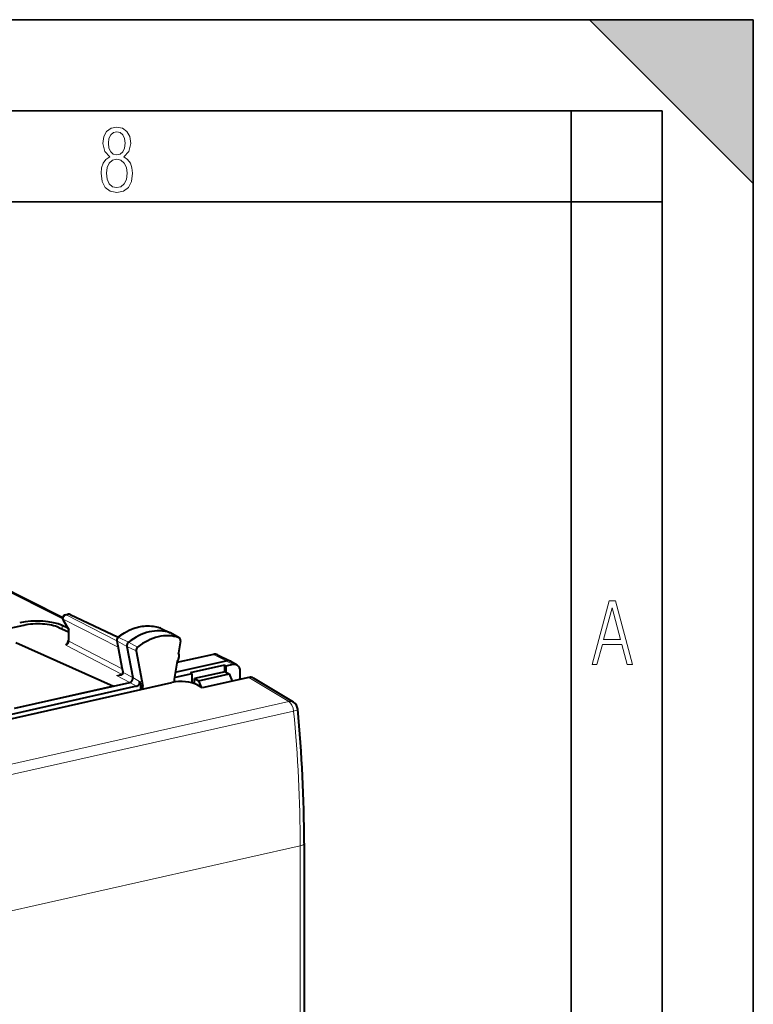
# Model space of a CAD drawing. Extents: x 0 to 420, y 0 to 297.
# Drawn here: x 380 to 420, y 243 to 297 of the extents above; entities that cross this region are included whole.
import ezdxf

# ---------------------------------------------------------------- set-up
doc = ezdxf.new("R2010")
doc.units = 0

msp = doc.modelspace()

# ---------------------------------------------------------------- linework, layer by layer
at = {"color": 7, "lineweight": 35}
for p, q in [((0, 297), (420, 297)), ((0, 297), (420, 297)), ((411, 297), (420, 288)), ((411, 297), (420, 297)), ((420, 0), (420, 297)), ((420, 0), (420, 297)), ((420, 288), (420, 297)), ((20.000401, 292), (415, 292)), ((410, 287), (410, 292)), ((415, 4.99976), (415, 292)), ((25.000401, 287), (410, 287)), ((410, 287), (415, 287)), ((410, 9.99976), (410, 287))]:
    msp.add_line(p, q, dxfattribs=at)
at = {"color": 7, "lineweight": 18}
for p, q in [((376.936768, 266.657898), (382.062073, 264.090637)), ((382.091217, 264.081421), (382.412292, 263.541016)), ((382.091217, 264.081421), (385.107361, 262.544861)), ((382.25827, 264.306946), (382.396118, 264.337952)), ((382.25827, 264.306946), (385.041779, 262.888885)), ((382.396118, 264.337952), (385.091492, 263.067139)), ((378.773895, 263.473419), (379.982025, 263.7453)), ((381.769928, 263.635193), (382.381256, 263.338074)), ((382.04306, 263.536835), (382.04306, 263.729248)), ((382.412292, 263.541016), (382.412292, 262.875977)), ((387.410706, 263.598724), (387.418823, 263.595337)), ((387.418823, 263.595337), (387.963104, 263.331543)), ((382.412292, 262.875977), (385.336487, 261.3414)), ((385.070007, 262.86673), (385.351349, 261.390686)), ((385.070007, 262.86673), (385.593872, 262.58078)), ((385.149445, 263.071838), (385.680725, 262.805054)), ((388.451874, 263.059906), (387.963104, 263.331543)), ((382.246124, 262.649963), (385.297974, 261.048431)), ((386.10144, 262.329498), (385.593872, 262.58078)), ((386.181458, 262.536133), (385.680725, 262.805054)), ((390.341675, 262.144043), (391.051819, 261.792297)), ((391.40448, 261.578888), (391.051941, 261.792328)), ((385.397156, 261.139771), (385.351349, 261.390686)), ((385.025208, 260.98703), (385.297974, 261.048431)), ((385.025208, 260.98703), (385.757538, 260.600861)), ((385.397156, 261.139771), (385.921204, 260.863464)), ((385.397156, 261.139771), (385.399658, 261.101624)), ((385.921204, 260.863495), (386.29303, 260.654388)), ((388.207245, 260.897247), (388.251617, 260.869354)), ((394.491547, 259.549042), (392.297699, 260.87735)), ((385.75769, 260.600891), (386.129517, 260.391785)), ((376.88916, 255.587769), (394.491547, 259.549042)), ((377.14798, 255.06395), (394.750366, 259.025238)), ((377.515076, 247.665222), (395.107971, 251.624374)), ((395.107971, 251.624374), (395.107971, 225.370514))]:
    msp.add_line(p, q, dxfattribs=at)
at = {"color": 7, "lineweight": 40}
for p, q in [((377.133209, 266.648865), (382.06897, 264.176544)), ((382.088257, 264.015869), (382.381439, 263.522339)), ((382.216309, 264.313141), (382.354126, 264.344177)), ((382.483337, 264.329956), (385.116791, 263.088318)), ((378.749786, 263.484344), (379.939056, 263.751984)), ((381.858307, 263.626648), (382.381256, 263.372467)), ((382.346008, 263.582031), (382.04306, 263.729248)), ((382.381256, 263.523102), (382.381256, 262.912537)), ((387.431458, 263.590149), (387.410706, 263.598724)), ((387.431458, 263.590149), (387.976898, 263.325867)), ((385.039062, 262.903168), (385.320435, 261.42691)), ((388.470276, 263.051697), (387.983063, 263.322662)), ((388.533691, 262.891205), (388.425598, 262.230896)), ((388.451874, 263.059906), (388.470276, 263.051697)), ((379.495392, 262.79071), (384.851074, 260.404449)), ((385.593872, 262.58078), (385.921204, 260.863464)), ((386.10144, 262.329498), (386.470276, 260.394348)), ((388.349152, 261.763947), (388.188477, 260.782501)), ((388.25058, 261.161896), (391.051819, 261.792297)), ((390.341675, 262.144043), (388.337463, 261.692993)), ((390.566895, 262.120575), (391.27713, 261.768768)), ((391.299927, 261.756287), (391.27713, 261.768768)), ((391.652405, 261.542847), (391.299896, 261.756287)), ((385.320435, 261.42691), (385.365692, 261.179077)), ((390.950684, 261.544312), (389.071075, 261.121338)), ((390.993896, 261.190308), (389.302734, 260.809723)), ((390.950684, 261.544312), (391.034241, 261.495544)), ((390.950684, 261.544312), (390.950684, 261.180573)), ((390.993896, 261.190308), (391.210846, 261.075348)), ((391.40448, 261.578888), (391.034241, 261.495544)), ((391.034241, 261.495544), (391.034241, 261.168915)), ((391.822021, 260.770294), (391.822021, 261.202728)), ((385.365692, 261.179077), (385.368866, 261.137817)), ((386.29303, 260.654388), (386.332855, 260.445435)), ((388.188477, 260.782501), (388.188477, 260.624023)), ((389.152435, 261.072083), (388.251617, 260.869354)), ((389.071075, 261.121338), (389.152435, 261.072083)), ((389.152435, 261.072083), (389.152435, 260.580688)), ((389.302734, 260.533569), (389.302734, 260.809723)), ((389.302734, 260.809723), (389.525513, 260.696075)), ((389.525513, 260.696075), (389.532776, 260.697723)), ((389.525513, 260.696075), (389.667603, 260.33786)), ((389.532776, 260.697723), (391.203552, 261.07373)), ((392.297699, 260.87735), (389.732391, 260.300049)), ((391.203552, 261.07373), (391.210846, 261.075348)), ((391.210846, 261.075348), (391.367828, 260.668091)), ((394.738586, 259.51358), (392.543762, 260.842438)), ((377.216187, 258.159027), (388.068817, 260.601349)), ((386.129517, 260.391785), (378.85318, 258.754303)), ((379.417053, 259.18158), (384.851074, 260.404449)), ((384.851074, 260.396881), (379.417053, 259.173981)), ((384.851074, 260.396881), (385.757538, 260.600861)), ((384.851074, 260.404449), (384.851074, 260.396881)), ((386.332855, 260.445435), (386.332855, 260.210663)), ((386.470276, 260.394348), (386.332855, 260.445435)), ((386.470276, 260.241608), (386.470276, 260.394348)), ((389.732391, 260.300049), (389.449036, 260.465424)), ((395.33313, 251.767242), (395.33313, 225.513382))]:
    msp.add_line(p, q, dxfattribs=at)
at = {"color": 7, "lineweight": 18}
for points in [[(384.656067, 289.459259), (384.444672, 289.322998), (384.294342, 289.125702), (384.200378, 288.872009), (384.17218, 288.56662), (384.228577, 288.115631), (384.402374, 287.786774), (384.674866, 287.584747), (385.041321, 287.514282), (385.403046, 287.584747), (385.675537, 287.786774), (385.844666, 288.115631), (385.905731, 288.56662), (385.872864, 288.872009), (385.7836, 289.125702), (385.628571, 289.322998), (385.421844, 289.459259), (385.708435, 289.764618), (385.802399, 290.201538), (385.746002, 290.577362), (385.595673, 290.859253), (385.356079, 291.037781), (385.041321, 291.098846), (384.721863, 291.037781), (384.482269, 290.859253), (384.331909, 290.577362), (384.280243, 290.201538), (384.374207, 289.759918)], [(385.497009, 290.220306), (385.464142, 289.943146), (385.374878, 289.741119), (385.229248, 289.614288), (385.041321, 289.571991), (384.843994, 289.614288), (384.703064, 289.741119), (384.6091, 289.943146), (384.580902, 290.220306), (384.6091, 290.483398), (384.703064, 290.680725), (384.848694, 290.802856), (385.041321, 290.845154), (385.229248, 290.802856), (385.374878, 290.680725), (385.464142, 290.483398)], [(385.605072, 288.56662), (385.562805, 288.228363), (385.450043, 287.97937), (385.266815, 287.829041), (385.022522, 287.777374), (384.797028, 287.829041), (384.623199, 287.98407), (384.510437, 288.233063), (384.47287, 288.57132), (384.510437, 288.886078), (384.627899, 289.125702), (384.811127, 289.276031), (385.041321, 289.332397), (385.266815, 289.276031), (385.445343, 289.125702), (385.562805, 288.886078)], [(411.141174, 261.586731), (411.413666, 261.586731), (411.714325, 262.686066), (412.771393, 262.686066), (413.067352, 261.586731), (413.363312, 261.586731), (412.428436, 265.086731), (412.08548, 265.086731)], [(411.766022, 262.953857), (412.240509, 264.701508), (412.710297, 262.953857)]]:
    msp.add_lwpolyline(points, close=True, dxfattribs=at)
at = {"color": 7, "lineweight": 40}
for points in [[(379.939056, 263.751984), (380.055969, 263.775665), (380.177948, 263.795288), (380.304077, 263.81076), (380.433411, 263.822052), (380.56485, 263.829071), (380.697388, 263.831818), (380.829926, 263.830231), (380.961365, 263.824341), (381.090668, 263.814148), (381.216766, 263.799744), (381.338745, 263.781189), (381.455627, 263.758514), (381.56662, 263.731812), (381.671082, 263.701019), (381.767029, 263.666626), (381.828308, 263.640686), (381.858307, 263.626648)], [(385.102814, 263.077087), (385.190186, 263.145203), (385.279297, 263.209869), (385.370026, 263.270996), (385.46225, 263.32843), (385.593445, 263.402496), (385.718231, 263.464874), (385.844727, 263.520477), (385.94281, 263.558411), (386.041565, 263.592194), (386.140869, 263.621704), (386.24057, 263.646912), (386.340515, 263.667786), (386.440613, 263.684204), (386.540588, 263.696136), (386.640381, 263.703583), (386.739807, 263.706482), (386.838684, 263.704803), (386.936859, 263.698547), (387.034149, 263.687714), (387.13031, 263.672302), (387.22522, 263.652313), (387.318787, 263.627747), (387.410706, 263.598724)]]:
    msp.add_lwpolyline(points, dxfattribs=at)
at = {"color": 7, "lineweight": 18}
msp.add_lwpolyline([(385.102814, 263.077087), (385.119293, 263.080719), (385.149445, 263.071838)], dxfattribs=at)
at = {"color": 7, "lineweight": 40}
for centre, radius, start, end in [((382.260193, 264.118042), 0.2, 102.68268, 210.717009), ((382.398041, 264.149048), 0.2, 64.762153, 102.68268), ((382.421875, 263.485504), 0.055447, 99.801624, 137.64454), ((382.085907, 262.920898), 0.295698, 313.321551, 358.38292), ((385.216003, 262.936981), 0.180143, 128.933221, 190.816966), ((382.458954, 262.532593), 0.242831, 134.500591, 151.126186), ((386.32251, 262.362), 0.223968, 129.004884, 188.36281), ((390.422272, 261.816986), 0.336542, 64.526149, 103.84177), ((391.132294, 261.463684), 0.33799, 64.60206, 103.76364), ((391.485168, 261.256561), 0.331867, 59.711679, 104.057256), ((385.141693, 261.313904), 0.309032, 280.177143, 310.434062), ((385.286438, 261.140686), 0.082613, 311.937076, 358.013694), ((388.219025, 261.010284), 0.144646, 263.269741, 283.017655), ((392.378998, 260.557587), 0.329471, 59.955032, 104.264374), ((394.479584, 259.085876), 0.5, 5.419685, 58.801454), ((317.207153, 251.671646), 78.126678, 0.070113, 5.480323)]:
    msp.add_arc(centre, radius, start, end, dxfattribs=at)
at = {"color": 7, "lineweight": 18}
for centre, radius, start, end in [((385.095215, 262.920929), 0.059304, 197.568252, 245.088105), ((384.987, 261.956421), 0.970123, 272.257532, 282.466268), ((385.294464, 261.105499), 0.105519, 295.271185, 357.875672), ((385.423248, 261.193604), 0.059574, 194.153185, 244.127152), ((385.415192, 261.14743), 0.047804, 191.715463, 251.286413), ((316.628296, 251.53009), 78.480284, 0.068835, 5.480269)]:
    msp.add_arc(centre, radius, start, end, dxfattribs=at)
at = {"color": 7, "lineweight": 40}
for centre, major_axis, ratio, start_param, end_param in [((380.639435, 263.401489), (1.700012, 0.008636), 0.335162, 0.597715845, 2.151058984), ((386.833099, 260.561005), (-1.383636, -2.661865), 0.785005, 3.258707552, 4.204267048), ((387.327789, 260.303345), (-1.376129, -2.648605), 0.784975, 3.258561873, 4.204029966), ((387.887756, 263.146851), (-0.092255, -0.17746), 0.785005, 3.119472957, 3.258707552), ((388.382477, 262.889709), (-0.084991, -0.163513), 0.785005, 1.966759128, 3.119474805), ((385.757538, 262.655457), (-0.092255, -0.17746), 0.785005, 4.204267048, 5.500021635), ((388.184875, 261.995392), (-0.159943, -0.307709), 0.785005, 1.18779465, 2.745723606), ((391.404327, 261.108551), (0.230164, 0.444351), 0.784449, 5.296004564, 6.230888358), ((385.757507, 260.788818), (-0.092285, -0.177444), 0.785175, 0.585124135, 2.358480388), ((386.129303, 260.579865), (-0.091888, -0.177689), 0.785666, 0.583346254, 2.355890913), ((388.618469, 260.274597), (-0.999969, 0.026276), 0.376067, 3.742172562, 5.304242243)]:
    msp.add_ellipse(centre, major_axis=major_axis, ratio=ratio, start_param=start_param, end_param=end_param, dxfattribs=at)
at = {"color": 7, "lineweight": 18}
for centre, major_axis, ratio, start_param, end_param in [((382.260193, 264.118042), (-0.171936, -0.102158), 0.478822, 5.673447864, 6.283286917), ((382.260193, 264.118042), (0.09079, 0.178207), 0.799747, 0.578544037, 2.149035778), ((382.260193, 264.118042), (0.043915, -0.195114), 0.516517, 2.748154126, 3.141527896), ((382.398041, 264.149048), (0.043915, -0.195114), 0.516517, 2.748154126, 3.141592654), ((382.398041, 264.149048), (-0.085297, -0.180908), 0.781721, 3.141711609, 3.695933945), ((379.982971, 263.556854), (-0.043915, 0.195114), 0.516517, 5.881020133, 6.283246823), ((380.696594, 263.384521), (1.299988, 0.006607), 0.335162, 0.597715854, 2.15105865), ((381.770905, 263.446747), (0.087433, 0.179886), 0.778825, 0.000105328, 0.563720687), ((386.295258, 260.840576), (-1.375763, -2.646713), 0.785005, 3.258707552, 4.204267048), ((387.349915, 263.426422), (-0.084351, -0.162308), 0.785005, 3.163713763, 3.258707552), ((382.24704, 262.837402), (-0.091644, -0.177765), 0.773438, 0.582416341, 2.153059963), ((382.581238, 262.912567), (-0.200012, 0), 0.34202, 0.000083831, 0.56451123), ((385.219696, 262.934998), (-0.084351, -0.162308), 0.785005, 4.204267048, 5.500021635), ((385.516907, 261.464355), (-0.196472, -0.037445), 0.439023, 0.000014254, 0.490568593), ((385.024231, 261.175476), (0.375549, -0.096436), 0.473695, 4.835977912, 5.819535902), ((385.48111, 260.935638), (0.139343, -0.143463), 0.382198, 3.141592654, 3.852153507), ((394.479584, 259.085876), (0.258972, 0.427719), 0.773813, 6.283065174, 6.918594703), ((394.479584, 259.085876), (-0.109772, 0.487793), 0.516517, 4.472873937, 5.828660255), ((394.479584, 259.085876), (0.497772, 0.047226), 0.202367, 5.268324271, 6.283185307), ((394.83313, 251.767242), (0.5, 0), 0.34202, 5.294353503, 6.283250518)]:
    msp.add_ellipse(centre, major_axis=major_axis, ratio=ratio, start_param=start_param, end_param=end_param, dxfattribs=at)
at = {"color": 7, "lineweight": 5}
msp.add_solid([(411, 297), (420, 288), (420, 297)], dxfattribs=at)

doc.saveas('drawing.dxf')
